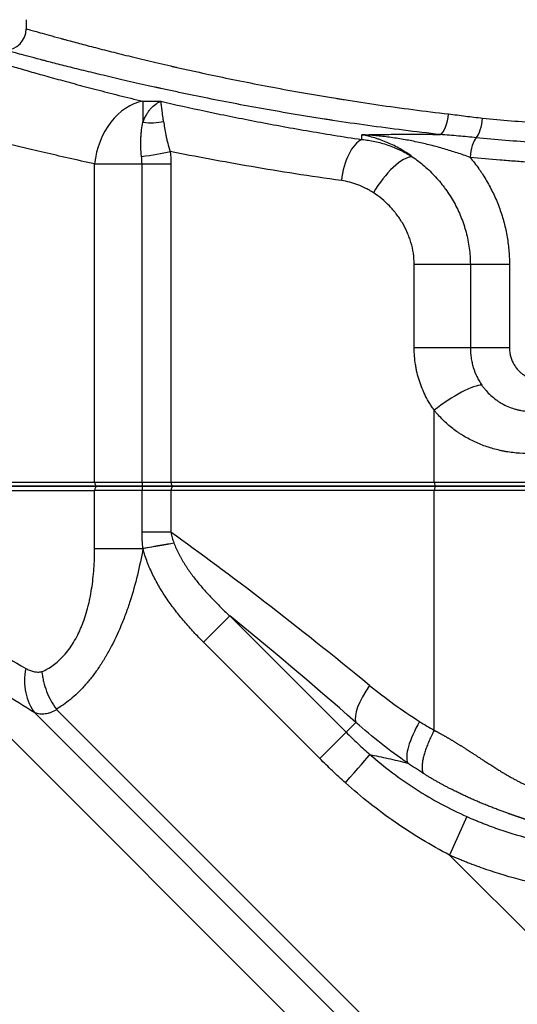
# Model space of a CAD drawing. Extents: x 25 to 818, y 13 to 562.
# Drawn here: x 565 to 588, y 284 to 330 of the extents above; entities that cross this region are included whole.
import ezdxf

# ---------------------------------------------------------------- set-up
doc = ezdxf.new("R2010")
doc.units = 0
doc.layers.add('1', color=7, linetype='CONTINUOUS')

msp = doc.modelspace()

# ---------------------------------------------------------------- linework, layer by layer
at = {"layer": '1', "color": 80, "linetype": 'CONTINUOUS'}
for p, q in [((565.208, 330.403), (565.208, 329.975)), ((568.569, 308.503), (559.23, 308.503)), ((559.23, 308.503), (568.569, 308.503)), ((570.647, 308.503), (568.569, 308.503)), ((568.569, 308.503), (570.648, 308.503)), ((572.136, 308.503), (570.647, 308.503)), ((570.648, 308.503), (572.137, 308.503)), ((584.434, 308.503), (572.136, 308.503)), ((572.137, 308.503), (584.434, 308.503)), ((589.091, 308.503), (584.434, 308.503)), ((584.434, 308.503), (588.688, 308.503)), ((559.914, 301.242), (602.106, 259.049)), ((566.646, 298.015), (641.053, 223.608))]:
    msp.add_line(p, q, dxfattribs=at)
at = {"layer": '1', "color": 51, "linetype": 'CONTINUOUS'}
for p, q in [((570.689, 326.573), (570.689, 325.588)), ((570.689, 326.573), (571.53, 326.573)), ((580.958, 324.78), (580.958, 325.001)), ((568.417, 323.633), (570.644, 323.633)), ((568.417, 308.703), (568.417, 323.633)), ((570.644, 323.633), (571.998, 323.633)), ((570.644, 308.703), (570.644, 323.633)), ((571.998, 323.633), (571.998, 308.703)), ((586.057, 318.92), (583.421, 318.92)), ((583.421, 315.003), (583.421, 318.92)), ((587.895, 318.92), (586.057, 318.92)), ((586.057, 318.92), (586.057, 315.003)), ((587.895, 318.92), (587.895, 315.003)), ((586.057, 315.003), (583.421, 315.003)), ((587.895, 315.003), (586.057, 315.003)), ((584.363, 308.703), (584.363, 312.073)), ((559.03, 308.703), (568.417, 308.703)), ((568.417, 308.703), (570.644, 308.703)), ((570.644, 308.703), (571.998, 308.703)), ((571.998, 308.703), (584.363, 308.703)), ((584.363, 308.703), (588.673, 308.703)), ((559.03, 308.303), (568.418, 308.303)), ((570.645, 308.303), (568.418, 308.303)), ((568.418, 305.591), (568.418, 308.303)), ((571.999, 308.303), (570.645, 308.303)), ((570.645, 306.344), (570.645, 308.303)), ((584.363, 308.303), (571.999, 308.303)), ((571.999, 308.303), (571.999, 306.344)), ((588.673, 308.303), (584.363, 308.303)), ((584.363, 297.048), (584.363, 308.303)), ((571.999, 306.344), (570.645, 306.344)), ((568.418, 305.591), (570.686, 305.591)), ((574.77, 302.416), (573.534, 301.18)), ((574.77, 302.416), (580.228, 296.959)), ((578.992, 295.723), (573.534, 301.18)), ((641.302, 222.181), (565.616, 297.867)), ((580.228, 296.959), (580.687, 297.418)), ((580.228, 296.959), (578.992, 295.723)), ((585.898, 293), (585.086, 291.195)), ((585.086, 291.195), (640.879, 235.401))]:
    msp.add_line(p, q, dxfattribs=at)
at = {"layer": '1', "color": 80, "linetype": 'CONTINUOUS'}
msp.add_ellipse((564.208, 329.977), major_axis=(-0.267, -0.964), ratio=1, start_param=0.275209, end_param=1.839517, dxfattribs=at)
at = {"layer": '1', "color": 51, "linetype": 'CONTINUOUS'}
for centre, major_axis, ratio, start_param, end_param in [((570.689, 323.633), (-0.688, -2.92), 0.748495, 3.446606, 4.886979), ((584.646, 325.979), (-0.111, -0.994), 0.38789, 0.280255, 1.614076), ((570.689, 326.891), (1.953, -0.433), 0.642464, 4.853915, 5.36516), ((586.289, 325.787), (-0.096, -0.995), 0.339511, 0.417238, 1.603408), ((580.958, 322.85), (0.291, 1.979), 0.472213, 0.301972, 1.640145), ((586.388, 323.94), (0.098, 0.995), 0.34421, 0.418045, 1.604679), ((570.579, 324.215), (1.985, 0.248), 0.118246, 4.719898, 5.469914), ((582.382, 322.276), (1.141, 1.642), 0.369376, 0.257809, 1.822062), ((585.081, 312.073), (1.652, 1.128), 0.211988, 0.289085, 1.871746), ((568.569, 308.703), (0, -0.2), 0.757306, 4.712389, 6.283185), ((570.647, 308.703), (0, -0.2), 0.014888, 4.712389, 6.283185), ((572.136, 308.703), (0, -0.2), 0.691552, 4.712389, 6.283185), ((584.434, 308.703), (0, -0.2), 0.35897, 4.712389, 6.283185), ((568.569, 308.303), (0, -0.2), 0.757286, 3.141593, 4.712389), ((570.648, 308.303), (0, -0.2), 0.01486, 3.141593, 4.712389), ((572.137, 308.303), (0, -0.2), 0.69153, 3.141593, 4.712389), ((584.434, 308.303), (0, -0.2), 0.358971, 3.141593, 4.712389), ((597.708, 276.116), (-36.923, 35.452), 0.122703, 5.285963, 5.593269), ((570.684, 305.591), (-1.97, -0.344), 0.000217, 1.57204, 2.40398), ((570.686, 305.577), (-1.969, -0.348), 0.000614, 3.877783, 4.711512), ((595.968, 274.375), (-34.404, 35.49), 0.122744, 5.294638, 5.49598), ((567.708, 299.959), (1.603, 2.536), 0.795558, 2.036887, 2.865691), ((582.428, 299.159), (1.649, 1.879), 0.346122, 1.865696, 2.955431), ((584.621, 297.462), (1.406, 2.067), 0.319339, 1.784685, 2.957309), ((580.04, 294.435), (-1.322, -1.501), 0.006752, 1.677189, 2.967056)]:
    msp.add_ellipse(centre, major_axis=major_axis, ratio=ratio, start_param=start_param, end_param=end_param, dxfattribs=at)
for points, knots in [([(565.208, 329.977), (565.208, 329.977), (565.208, 329.977), (565.208, 329.977), (565.209, 329.977), (565.21, 329.976), (565.211, 329.976), (565.214, 329.975), (565.217, 329.974), (565.24, 329.968), (565.276, 329.958), (565.384, 329.927), (565.526, 329.887), (565.844, 329.797), (566.267, 329.679), (566.618, 329.582), (566.86, 329.517), (566.91, 329.503), (567.011, 329.476), (567.063, 329.462), (567.221, 329.419), (567.331, 329.39), (567.67, 329.299), (568.155, 329.171), (568.974, 328.959), (569.884, 328.731), (570.551, 328.569), (571.249, 328.402), (571.614, 328.317), (572.042, 328.219), (572.089, 328.208), (572.185, 328.186), (572.33, 328.153), (572.671, 328.077), (572.97, 328.01), (573.577, 327.877), (574.41, 327.699), (575.73, 327.431), (577.121, 327.165), (578.096, 326.99), (578.845, 326.861), (579.224, 326.797), (579.674, 326.724), (579.869, 326.692), (579.999, 326.671), (580.064, 326.661), (580.653, 326.567), (581.184, 326.487), (582.26, 326.331), (583.35, 326.181), (584.469, 326.044), (585.036, 325.979)], [0, 0, 0, 0, 0.000053, 0.000053, 0.00615, 0.00615, 0.012247, 0.012247, 0.024442, 0.024442, 0.07322, 0.07322, 0.121997, 0.170775, 0.219553, 0.268331, 0.268331, 0.280526, 0.280526, 0.29272, 0.29272, 0.317109, 0.317109, 0.365887, 0.414665, 0.463443, 0.512221, 0.512221, 0.560999, 0.560999, 0.567096, 0.567096, 0.573193, 0.585388, 0.609777, 0.609777, 0.658555, 0.707332, 0.75611, 0.804888, 0.804888, 0.829277, 0.841472, 0.847569, 0.847569, 0.853666, 0.853666, 0.902444, 0.902444, 0.951222, 1, 1, 1, 1]), ([(562.03, 328.977), (562.03, 328.977), (562.035, 328.975), (562.086, 328.96), (562.241, 328.911), (562.484, 328.836), (562.705, 328.768), (562.894, 328.71), (562.96, 328.69), (563.048, 328.663), (563.066, 328.657), (563.102, 328.646), (563.157, 328.63), (563.365, 328.566), (563.745, 328.452), (564.332, 328.278), (565.001, 328.082), (565.751, 327.868), (566.581, 327.636), (567.19, 327.47), (567.587, 327.363), (567.668, 327.342), (567.83, 327.299), (568.075, 327.234), (568.327, 327.167), (568.84, 327.034), (569.547, 326.853), (570.301, 326.667), (570.689, 326.573)], [0, 0, 0, 0, 0.018302, 0.088424, 0.158545, 0.228666, 0.298787, 0.298787, 0.333848, 0.333848, 0.342613, 0.342613, 0.351378, 0.368909, 0.43903, 0.509151, 0.579272, 0.649394, 0.719515, 0.789636, 0.789636, 0.807167, 0.807167, 0.824697, 0.859757, 0.859757, 0.929879, 1, 1, 1, 1]), ([(584.646, 325.012), (584.064, 325.076), (582.916, 325.212), (581.796, 325.36), (580.691, 325.513), (580.146, 325.593), (579.541, 325.685), (579.474, 325.696), (579.34, 325.716), (579.14, 325.747), (578.677, 325.82), (578.287, 325.883), (577.517, 326.011), (576.514, 326.183), (575.082, 326.447), (573.722, 326.712), (572.863, 326.889), (572.237, 327.02), (571.929, 327.086), (571.577, 327.162), (571.428, 327.195), (571.329, 327.217), (571.28, 327.227), (570.838, 327.325), (570.462, 327.409), (569.741, 327.575), (569.052, 327.736), (568.111, 327.962), (567.264, 328.173), (566.763, 328.3), (566.411, 328.391), (566.298, 328.42), (566.161, 328.455), (566.134, 328.462), (566.081, 328.476), (566.054, 328.483), (565.975, 328.504), (565.924, 328.517), (565.673, 328.583), (565.309, 328.679), (564.871, 328.796), (564.54, 328.886), (564.392, 328.927), (564.28, 328.957), (564.242, 328.968), (564.218, 328.974), (564.215, 328.975), (564.21, 328.977), (564.209, 328.977), (564.208, 328.977), (564.208, 328.977)], [0, 0, 0, 0, 0.048754, 0.097509, 0.097509, 0.146263, 0.146263, 0.152358, 0.152358, 0.158452, 0.170641, 0.195018, 0.195018, 0.243772, 0.292527, 0.341281, 0.390036, 0.390036, 0.414413, 0.426602, 0.432696, 0.432696, 0.43879, 0.43879, 0.487545, 0.487545, 0.536299, 0.585054, 0.633808, 0.682563, 0.682563, 0.70694, 0.70694, 0.713034, 0.713034, 0.719128, 0.719128, 0.731317, 0.731317, 0.780071, 0.828826, 0.87758, 0.926335, 0.926335, 0.975089, 0.975089, 0.987278, 0.987278, 0.999467, 1, 1, 1, 1]), ([(570.689, 325.588), (570.701, 325.621), (570.714, 325.653), (570.74, 325.716), (570.754, 325.747), (570.796, 325.836), (570.826, 325.893), (570.888, 326), (570.921, 326.05), (570.972, 326.122), (570.99, 326.145), (571.025, 326.189), (571.043, 326.211), (571.134, 326.314), (571.21, 326.383), (571.328, 326.468), (571.368, 326.494), (571.428, 326.527), (571.458, 326.543), (571.494, 326.559), (571.51, 326.565), (571.517, 326.568), (571.52, 326.569), (571.525, 326.571), (571.528, 326.572), (571.53, 326.573)], [0, 0, 0, 0, 0.0625, 0.0625, 0.125, 0.125, 0.25, 0.25, 0.375, 0.375, 0.4375, 0.4375, 0.5, 0.5, 0.75, 0.75, 0.875, 0.875, 0.9375, 0.96875, 0.984375, 0.984375, 0.992187, 0.992187, 1, 1, 1, 1]), ([(571.53, 326.573), (572.202, 326.419), (572.905, 326.262), (573.731, 326.087), (573.824, 326.067), (574.009, 326.028), (574.288, 325.97), (574.949, 325.834), (575.53, 325.719), (576.71, 325.491), (577.523, 325.342), (579.201, 325.053), (580.066, 324.913), (580.958, 324.78)], [0, 0, 0, 0, 0.25, 0.25, 0.28125, 0.28125, 0.3125, 0.375, 0.5, 0.5, 0.75, 0.75, 1, 1, 1, 1]), ([(571.654, 325.631), (571.65, 325.662), (571.645, 325.691), (571.637, 325.749), (571.625, 325.834), (571.608, 325.964), (571.596, 326.058), (571.588, 326.125), (571.585, 326.147), (571.58, 326.189), (571.577, 326.209), (571.566, 326.307), (571.558, 326.375), (571.547, 326.461), (571.543, 326.487), (571.538, 326.522), (571.536, 326.539), (571.533, 326.554), (571.532, 326.564), (571.531, 326.569), (571.53, 326.573)], [0, 0, 0, 0, 0.0625, 0.0625, 0.125, 0.25, 0.375, 0.375, 0.4375, 0.4375, 0.5, 0.5, 0.75, 0.75, 0.875, 0.875, 0.9375, 0.96875, 0.96875, 1, 1, 1, 1]), ([(568.417, 323.633), (567.997, 323.725), (567.182, 323.906), (566.418, 324.082), (565.863, 324.211), (565.59, 324.276), (565.325, 324.339), (565.15, 324.381), (565.063, 324.402), (564.633, 324.505), (563.974, 324.667), (563.074, 324.893), (562.262, 325.102), (561.536, 325.292), (560.897, 325.463), (560.53, 325.562), (560.32, 325.62), (560.279, 325.631), (560.198, 325.653), (560.159, 325.664), (560.044, 325.695), (559.971, 325.715), (559.766, 325.772), (559.525, 325.838), (559.26, 325.912), (559.091, 325.96), (559.036, 325.975), (559.03, 325.977), (559.03, 325.977)], [0, 0, 0, 0, 0.070127, 0.140254, 0.140254, 0.175317, 0.192849, 0.192849, 0.210381, 0.210381, 0.280508, 0.350635, 0.420762, 0.490889, 0.561016, 0.631143, 0.631143, 0.648674, 0.648674, 0.666206, 0.666206, 0.70127, 0.70127, 0.771397, 0.841523, 0.91165, 0.981777, 1, 1, 1, 1]), ([(585.036, 325.979), (585.299, 325.948), (585.563, 325.913), (585.961, 325.862), (586.094, 325.846), (586.361, 325.815), (586.495, 325.8), (586.629, 325.787)], [0, 0, 0, 0, 0.5, 0.5, 0.75, 0.75, 1, 1, 1, 1]), ([(570.623, 323.983), (570.604, 324.131), (570.593, 324.276), (570.582, 324.561), (570.584, 324.701), (570.592, 324.873), (570.594, 324.907), (570.599, 324.974), (570.607, 325.074), (570.618, 325.17), (570.643, 325.357), (570.664, 325.476), (570.689, 325.588)], [0, 0, 0, 0, 0.25, 0.25, 0.5, 0.5, 0.5625, 0.5625, 0.625, 0.75, 0.75, 1, 1, 1, 1]), ([(571.654, 325.631), (571.668, 325.535), (571.684, 325.433), (571.72, 325.217), (571.741, 325.103), (571.772, 324.953), (571.778, 324.922), (571.791, 324.861), (571.812, 324.768), (571.835, 324.674), (571.884, 324.482), (571.921, 324.35), (571.963, 324.215)], [0, 0, 0, 0, 0.25, 0.25, 0.5, 0.5, 0.5625, 0.5625, 0.625, 0.75, 0.75, 1, 1, 1, 1]), ([(586.629, 325.787), (587.519, 325.699), (588.417, 325.62), (590.234, 325.483), (591.153, 325.425), (592.544, 325.355), (593.011, 325.334), (593.714, 325.307), (594.066, 325.295), (594.42, 325.284), (594.657, 325.278), (594.775, 325.274), (595.837, 325.247), (596.779, 325.236), (598.656, 325.236), (599.592, 325.248), (601.457, 325.295), (602.387, 325.33), (603.778, 325.401), (604.241, 325.427), (604.934, 325.47), (605.165, 325.486), (605.625, 325.517), (605.854, 325.534), (606.997, 325.62), (607.898, 325.699), (608.787, 325.787)], [0, 0, 0, 0, 0.125, 0.125, 0.25, 0.25, 0.3125, 0.3125, 0.34375, 0.359375, 0.359375, 0.375, 0.375, 0.5, 0.5, 0.625, 0.625, 0.75, 0.75, 0.8125, 0.8125, 0.84375, 0.84375, 0.875, 0.875, 1, 1, 1, 1]), ([(580.958, 325.001), (580.978, 325.001), (580.997, 325.002), (581.035, 325.002), (581.093, 325.003), (581.227, 325.006), (581.342, 325.008), (581.572, 325.012), (581.726, 325.014), (582.187, 325.021), (582.494, 325.025), (583.108, 325.03), (583.416, 325.03), (583.878, 325.027), (584.032, 325.025), (584.34, 325.02), (584.493, 325.016), (584.646, 325.012)], [0, 0, 0, 0, 0.015625, 0.015625, 0.03125, 0.0625, 0.125, 0.125, 0.25, 0.25, 0.5, 0.5, 0.75, 0.75, 0.875, 0.875, 1, 1, 1, 1]), ([(586.042, 323.94), (585.844, 324.013), (585.644, 324.083), (585.237, 324.216), (585.031, 324.28), (584.615, 324.401), (584.405, 324.458), (584.087, 324.538), (583.981, 324.564), (583.768, 324.613), (583.661, 324.637), (583.341, 324.706), (583.126, 324.747), (582.696, 324.822), (582.48, 324.855), (582.047, 324.912), (581.83, 324.936), (581.504, 324.966), (581.34, 324.979), (581.149, 324.991), (581.068, 324.995), (581.013, 324.998), (580.986, 325), (580.958, 325.001)], [0, 0, 0, 0, 0.125, 0.125, 0.25, 0.25, 0.375, 0.375, 0.4375, 0.4375, 0.5, 0.5, 0.625, 0.625, 0.75, 0.75, 0.875, 0.875, 0.9375, 0.96875, 0.984375, 0.984375, 1, 1, 1, 1]), ([(583.331, 323.972), (583.146, 324.105), (582.958, 324.226), (582.573, 324.445), (582.378, 324.542), (582.079, 324.672), (581.978, 324.712), (581.827, 324.767), (581.776, 324.785), (581.674, 324.82), (581.623, 324.836), (581.368, 324.914), (581.164, 324.963), (580.958, 325.001)], [0, 0, 0, 0, 0.25, 0.25, 0.5, 0.5, 0.625, 0.625, 0.6875, 0.6875, 0.75, 0.75, 1, 1, 1, 1]), ([(586.338, 324.864), (586.199, 324.877), (586.06, 324.89), (585.78, 324.917), (585.639, 324.93), (585.216, 324.968), (584.931, 324.992), (584.646, 325.012)], [0, 0, 0, 0, 0.25, 0.25, 0.5, 0.5, 1, 1, 1, 1]), ([(580.958, 324.78), (581.167, 324.761), (581.372, 324.73), (581.779, 324.643), (581.98, 324.588), (582.277, 324.487), (582.376, 324.45), (582.523, 324.39), (582.572, 324.37), (582.67, 324.327), (582.718, 324.304), (582.863, 324.236), (582.958, 324.187), (583.147, 324.084), (583.239, 324.029), (583.331, 323.972)], [0, 0, 0, 0, 0.25, 0.25, 0.5, 0.5, 0.625, 0.625, 0.6875, 0.6875, 0.75, 0.75, 0.875, 0.875, 1, 1, 1, 1]), ([(609.079, 324.864), (608.168, 324.775), (607.244, 324.696), (606.073, 324.609), (605.838, 324.593), (605.367, 324.561), (605.13, 324.545), (604.42, 324.501), (603.946, 324.475), (602.52, 324.404), (601.567, 324.369), (599.655, 324.321), (598.696, 324.309), (596.772, 324.308), (595.807, 324.32), (594.597, 324.35), (594.354, 324.357), (593.871, 324.372), (593.63, 324.38), (592.908, 324.407), (591.949, 324.448), (590.998, 324.501), (590.288, 324.545), (589.934, 324.568), (589.581, 324.593), (589.346, 324.609), (589.229, 324.618), (588.173, 324.696), (587.249, 324.775), (586.338, 324.864)], [0, 0, 0, 0, 0.125, 0.125, 0.15625, 0.15625, 0.1875, 0.1875, 0.25, 0.25, 0.375, 0.375, 0.5, 0.5, 0.625, 0.625, 0.65625, 0.65625, 0.6875, 0.6875, 0.75, 0.8125, 0.8125, 0.84375, 0.859375, 0.859375, 0.875, 0.875, 1, 1, 1, 1]), ([(580.006, 322.85), (579.267, 322.953), (578.546, 323.059), (577.139, 323.279), (576.452, 323.391), (575.112, 323.621), (574.458, 323.738), (573.186, 323.975), (572.566, 324.095), (571.963, 324.215)], [0, 0, 0, 0, 0.25, 0.25, 0.5, 0.5, 0.75, 0.75, 1, 1, 1, 1]), ([(583.331, 323.972), (583.53, 323.836), (583.72, 323.689), (584.085, 323.374), (584.259, 323.205), (584.507, 322.934), (584.588, 322.841), (584.705, 322.698), (584.743, 322.649), (584.8, 322.575), (584.819, 322.55), (584.856, 322.5), (585.022, 322.273), (585.172, 322.038), (585.413, 321.603), (585.521, 321.379), (585.662, 321.03), (585.706, 320.912), (585.767, 320.732), (585.786, 320.671), (585.823, 320.549), (585.84, 320.488), (585.923, 320.181), (585.972, 319.932), (586.04, 319.43), (586.057, 319.177), (586.057, 318.92)], [0, 0, 0, 0, 0.125, 0.125, 0.25, 0.25, 0.3125, 0.3125, 0.34375, 0.34375, 0.359375, 0.359375, 0.375, 0.5, 0.5, 0.625, 0.625, 0.6875, 0.6875, 0.71875, 0.71875, 0.75, 0.75, 0.875, 0.875, 1, 1, 1, 1]), ([(586.042, 323.94), (586.186, 323.77), (586.324, 323.592), (586.487, 323.361), (586.52, 323.314), (586.583, 323.22), (586.676, 323.079), (586.765, 322.934), (586.936, 322.642), (587.042, 322.442), (587.236, 322.033), (587.325, 321.824), (587.444, 321.503), (587.482, 321.395), (587.553, 321.176), (587.586, 321.066), (587.677, 320.734), (587.729, 320.512), (587.811, 320.063), (587.842, 319.837), (587.884, 319.381), (587.895, 319.152), (587.895, 318.92)], [0, 0, 0, 0, 0.125, 0.125, 0.15625, 0.15625, 0.1875, 0.25, 0.25, 0.375, 0.375, 0.5, 0.5, 0.5625, 0.5625, 0.625, 0.625, 0.75, 0.75, 0.875, 0.875, 1, 1, 1, 1]), ([(609.375, 323.94), (608.438, 323.851), (607.492, 323.771), (605.582, 323.633), (604.618, 323.574), (602.674, 323.479), (601.693, 323.443), (600.208, 323.406), (599.71, 323.397), (599.086, 323.389), (598.961, 323.388), (598.711, 323.386), (598.585, 323.385), (598.21, 323.382), (597.959, 323.382), (596.711, 323.382), (595.719, 323.394), (593.747, 323.442), (592.768, 323.478), (590.822, 323.573), (589.855, 323.631), (588.654, 323.718), (588.295, 323.745), (587.936, 323.774), (587.697, 323.793), (587.578, 323.803), (586.983, 323.853), (586.51, 323.896), (586.042, 323.94)], [0, 0, 0, 0, 0.125, 0.125, 0.25, 0.25, 0.375, 0.375, 0.4375, 0.4375, 0.453125, 0.453125, 0.46875, 0.46875, 0.5, 0.5, 0.625, 0.625, 0.75, 0.75, 0.875, 0.875, 0.90625, 0.921875, 0.921875, 0.9375, 0.9375, 1, 1, 1, 1]), ([(581.51, 322.276), (581.481, 322.296), (581.452, 322.314), (581.392, 322.351), (581.362, 322.369), (581.272, 322.422), (581.211, 322.455), (581.028, 322.548), (580.781, 322.658), (580.526, 322.739), (580.269, 322.805), (580.138, 322.831), (580.006, 322.85)], [0, 0, 0, 0, 0.0625, 0.0625, 0.125, 0.125, 0.25, 0.25, 0.5, 0.75, 0.75, 1, 1, 1, 1]), ([(583.421, 318.92), (583.421, 319.095), (583.407, 319.267), (583.357, 319.607), (583.32, 319.775), (583.259, 319.982), (583.247, 320.023), (583.22, 320.105), (583.177, 320.227), (583.13, 320.345), (583.028, 320.577), (582.951, 320.726), (582.779, 321.013), (582.685, 321.151), (582.557, 321.317), (582.531, 321.35), (582.478, 321.415), (582.398, 321.51), (582.315, 321.601), (582.144, 321.777), (582.024, 321.887), (581.775, 322.092), (581.645, 322.188), (581.51, 322.276)], [0, 0, 0, 0, 0.125, 0.125, 0.25, 0.25, 0.28125, 0.28125, 0.3125, 0.375, 0.375, 0.5, 0.5, 0.625, 0.625, 0.65625, 0.65625, 0.6875, 0.75, 0.75, 0.875, 0.875, 1, 1, 1, 1]), ([(584.363, 312.073), (584.325, 312.126), (584.288, 312.179), (584.216, 312.287), (584.182, 312.341), (584.08, 312.507), (584.018, 312.62), (583.843, 312.966), (583.745, 313.204), (583.625, 313.574), (583.59, 313.7), (583.552, 313.86), (583.544, 313.892), (583.53, 313.956), (583.523, 313.988), (583.504, 314.085), (583.493, 314.15), (583.462, 314.345), (583.431, 314.606), (583.421, 314.87), (583.421, 315.003)], [0, 0, 0, 0, 0.0625, 0.0625, 0.125, 0.125, 0.25, 0.25, 0.5, 0.5, 0.625, 0.625, 0.65625, 0.65625, 0.6875, 0.6875, 0.75, 0.75, 0.875, 1, 1, 1, 1]), ([(586.057, 315.003), (586.057, 314.846), (586.069, 314.69), (586.098, 314.497), (586.105, 314.459), (586.119, 314.382), (586.127, 314.344), (586.153, 314.23), (586.173, 314.155), (586.241, 313.934), (586.297, 313.791), (586.397, 313.584), (586.433, 313.516), (586.511, 313.383), (586.552, 313.317), (586.595, 313.254)], [0, 0, 0, 0, 0.25, 0.25, 0.3125, 0.3125, 0.375, 0.375, 0.5, 0.5, 0.75, 0.75, 0.875, 0.875, 1, 1, 1, 1]), ([(587.895, 315.003), (587.895, 314.936), (587.899, 314.87), (587.909, 314.787), (587.912, 314.771), (587.917, 314.738), (587.92, 314.721), (587.93, 314.672), (587.937, 314.64), (587.962, 314.544), (587.982, 314.482), (588.019, 314.391), (588.032, 314.361), (588.061, 314.302), (588.076, 314.273), (588.124, 314.186), (588.196, 314.077), (588.28, 313.978), (588.348, 313.909), (588.371, 313.886), (588.407, 313.854), (588.42, 313.843), (588.445, 313.822), (588.457, 313.812), (588.521, 313.762), (588.574, 313.726), (588.629, 313.694)], [0, 0, 0, 0, 0.125, 0.125, 0.15625, 0.15625, 0.1875, 0.1875, 0.25, 0.25, 0.375, 0.375, 0.4375, 0.4375, 0.5, 0.5, 0.625, 0.75, 0.75, 0.8125, 0.8125, 0.84375, 0.84375, 0.875, 0.875, 1, 1, 1, 1]), ([(586.595, 313.254), (586.626, 313.21), (586.658, 313.166), (586.724, 313.081), (586.758, 313.039), (586.863, 312.918), (586.938, 312.841), (587.094, 312.697), (587.177, 312.629), (587.285, 312.55), (587.307, 312.535), (587.351, 312.504), (587.418, 312.46), (587.486, 312.418), (587.625, 312.339), (587.72, 312.292), (587.916, 312.208), (588.016, 312.171), (588.145, 312.132), (588.171, 312.124), (588.223, 312.11), (588.249, 312.103), (588.329, 312.084), (588.382, 312.073), (588.541, 312.044), (588.649, 312.03), (588.757, 312.023)], [0, 0, 0, 0, 0.0625, 0.0625, 0.125, 0.125, 0.25, 0.25, 0.375, 0.375, 0.40625, 0.40625, 0.4375, 0.5, 0.5, 0.625, 0.625, 0.75, 0.75, 0.78125, 0.78125, 0.8125, 0.8125, 0.875, 0.875, 1, 1, 1, 1]), ([(588.673, 310.036), (588.464, 310.041), (588.256, 310.056), (587.947, 310.095), (587.844, 310.11), (587.69, 310.137), (587.639, 310.147), (587.537, 310.167), (587.486, 310.178), (587.233, 310.236), (587.034, 310.292), (586.647, 310.424), (586.458, 310.499), (586.088, 310.67), (585.908, 310.765), (585.689, 310.898), (585.645, 310.925), (585.559, 310.98), (585.432, 311.065), (585.309, 311.155), (585.069, 311.341), (584.916, 311.474), (584.699, 311.688), (584.629, 311.761), (584.526, 311.876), (584.493, 311.915), (584.427, 311.993), (584.394, 312.033), (584.363, 312.073)], [0, 0, 0, 0, 0.125, 0.125, 0.1875, 0.1875, 0.21875, 0.21875, 0.25, 0.25, 0.375, 0.375, 0.5, 0.5, 0.625, 0.625, 0.65625, 0.65625, 0.6875, 0.75, 0.75, 0.875, 0.875, 0.9375, 0.9375, 0.96875, 0.96875, 1, 1, 1, 1]), ([(571.999, 306.344), (572.015, 306.258), (572.036, 306.174), (572.084, 306.008), (572.111, 305.926), (572.142, 305.845)], [0, 0, 0, 0, 0.5, 0.5, 1, 1, 1, 1]), ([(565.941, 299.804), (566.031, 299.841), (566.12, 299.884), (566.297, 299.983), (566.385, 300.038), (566.559, 300.164), (566.645, 300.233), (566.751, 300.329), (566.772, 300.349), (566.814, 300.389), (566.835, 300.41), (566.898, 300.472), (566.939, 300.516), (567.14, 300.74), (567.29, 300.944), (567.498, 301.286), (567.565, 301.406), (567.644, 301.564), (567.659, 301.596), (567.69, 301.661), (567.735, 301.758), (567.778, 301.858), (567.861, 302.06), (567.912, 302.198), (568.006, 302.481), (568.049, 302.626), (568.108, 302.848), (568.137, 302.96), (568.163, 303.074), (568.18, 303.15), (568.188, 303.189), (568.228, 303.381), (568.256, 303.535), (568.304, 303.846), (568.325, 304.002), (568.36, 304.316), (568.374, 304.474), (568.408, 304.949), (568.418, 305.269), (568.418, 305.591)], [0, 0, 0, 0, 0.0625, 0.0625, 0.125, 0.125, 0.1875, 0.1875, 0.203125, 0.203125, 0.21875, 0.21875, 0.25, 0.25, 0.375, 0.375, 0.4375, 0.4375, 0.453125, 0.453125, 0.46875, 0.5, 0.5, 0.5625, 0.5625, 0.625, 0.625, 0.65625, 0.671875, 0.671875, 0.6875, 0.6875, 0.75, 0.75, 0.8125, 0.8125, 0.875, 0.875, 1, 1, 1, 1]), ([(570.688, 305.578), (570.613, 305.157), (570.526, 304.741), (570.326, 303.922), (570.213, 303.518), (570.053, 303.021), (570.004, 302.873), (569.952, 302.726), (569.917, 302.628), (569.899, 302.579), (569.81, 302.336), (569.735, 302.145), (569.501, 301.585), (569.332, 301.228), (569.104, 300.803), (569.058, 300.719), (568.987, 300.595), (568.963, 300.554), (568.915, 300.472), (568.794, 300.271), (568.572, 299.927), (568.263, 299.507), (568.05, 299.253), (567.887, 299.072), (567.833, 299.014), (567.723, 298.9), (567.668, 298.845), (567.503, 298.686), (567.282, 298.49), (566.951, 298.241), (566.731, 298.104), (566.622, 298.043)], [0, 0, 0, 0, 0.125, 0.125, 0.25, 0.25, 0.28125, 0.296875, 0.296875, 0.3125, 0.3125, 0.375, 0.375, 0.5, 0.5, 0.53125, 0.53125, 0.546875, 0.546875, 0.5625, 0.625, 0.6875, 0.75, 0.75, 0.78125, 0.78125, 0.8125, 0.8125, 0.875, 0.9375, 1, 1, 1, 1]), ([(573.534, 301.18), (573.378, 301.337), (573.224, 301.496), (572.924, 301.819), (572.777, 301.984), (572.49, 302.32), (572.351, 302.492), (572.148, 302.754), (572.082, 302.843), (571.952, 303.021), (571.888, 303.111), (571.702, 303.384), (571.583, 303.569), (571.36, 303.947), (571.255, 304.14), (571.109, 304.436), (571.063, 304.536), (570.996, 304.688), (570.975, 304.739), (570.932, 304.842), (570.912, 304.893), (570.813, 305.153), (570.744, 305.363), (570.688, 305.578)], [0, 0, 0, 0, 0.125, 0.125, 0.25, 0.25, 0.375, 0.375, 0.4375, 0.4375, 0.5, 0.5, 0.625, 0.625, 0.75, 0.75, 0.8125, 0.8125, 0.84375, 0.84375, 0.875, 0.875, 1, 1, 1, 1]), ([(572.145, 305.835), (572.21, 305.665), (572.284, 305.499), (572.388, 305.295), (572.409, 305.255), (572.452, 305.175), (572.519, 305.056), (572.588, 304.939), (572.732, 304.709), (572.834, 304.56), (573.046, 304.267), (573.157, 304.125), (573.328, 303.914), (573.386, 303.845), (573.504, 303.707), (573.564, 303.639), (573.745, 303.437), (573.868, 303.304), (574.12, 303.044), (574.247, 302.916), (574.506, 302.663), (574.638, 302.539), (574.77, 302.416)], [0, 0, 0, 0, 0.125, 0.125, 0.15625, 0.15625, 0.1875, 0.25, 0.25, 0.375, 0.375, 0.5, 0.5, 0.5625, 0.5625, 0.625, 0.625, 0.75, 0.75, 0.875, 0.875, 1, 1, 1, 1]), ([(559.03, 303.368), (559.03, 303.368), (559.072, 303.346), (559.241, 303.257), (559.371, 303.189), (559.718, 303.005), (559.935, 302.89), (560.261, 302.715), (560.363, 302.66), (560.471, 302.602), (560.545, 302.562), (560.582, 302.542), (560.773, 302.44), (560.934, 302.352), (561.449, 302.072), (561.83, 301.863), (562.666, 301.399), (563.12, 301.145), (564.1, 300.588), (564.625, 300.286), (565.185, 299.959)], [0, 0, 0, 0, 0.138213, 0.138213, 0.281845, 0.281845, 0.425476, 0.425476, 0.461383, 0.479337, 0.479337, 0.497291, 0.497291, 0.569107, 0.569107, 0.712738, 0.712738, 0.856369, 0.856369, 1, 1, 1, 1]), ([(565.616, 297.867), (565.096, 298.192), (564.609, 298.491), (563.701, 299.044), (563.279, 299.296), (562.505, 299.756), (562.151, 299.963), (561.674, 300.241), (561.524, 300.328), (561.348, 300.429), (561.313, 300.449), (561.245, 300.488), (561.144, 300.546), (561.05, 300.6), (560.747, 300.773), (560.546, 300.887), (560.225, 301.069), (560.104, 301.137), (559.948, 301.225), (559.909, 301.247), (559.909, 301.247)], [0, 0, 0, 0, 0.143653, 0.143653, 0.287306, 0.287306, 0.430959, 0.430959, 0.502786, 0.502786, 0.520742, 0.520742, 0.538699, 0.574612, 0.574612, 0.718265, 0.718265, 0.861918, 0.861918, 1, 1, 1, 1]), ([(565.185, 299.959), (565.245, 299.925), (565.305, 299.895), (565.428, 299.845), (565.49, 299.825), (565.585, 299.804), (565.616, 299.798), (565.681, 299.79), (565.713, 299.788), (565.811, 299.785), (565.876, 299.791), (565.941, 299.804)], [0, 0, 0, 0, 0.25, 0.25, 0.5, 0.5, 0.625, 0.625, 0.75, 0.75, 1, 1, 1, 1]), ([(581.327, 299.159), (581.699, 298.854), (582.081, 298.56), (582.865, 297.995), (583.266, 297.723), (583.677, 297.462)], [0, 0, 0, 0, 0.5, 0.5, 1, 1, 1, 1]), ([(566.646, 298.015), (566.548, 297.961), (566.453, 297.918), (566.337, 297.877), (566.314, 297.869), (566.268, 297.856), (566.245, 297.85), (566.178, 297.833), (566.134, 297.825), (566.005, 297.807), (565.922, 297.805), (565.764, 297.822), (565.688, 297.84), (565.616, 297.867)], [0, 0, 0, 0, 0.25, 0.25, 0.3125, 0.3125, 0.375, 0.375, 0.5, 0.5, 0.75, 0.75, 1, 1, 1, 1]), ([(583.117, 295.513), (582.691, 295.806), (582.275, 296.112), (581.465, 296.747), (581.071, 297.077), (580.687, 297.418)], [0, 0, 0, 0, 0.5, 0.5, 1, 1, 1, 1]), ([(580.228, 296.959), (580.408, 296.778), (580.592, 296.601), (580.964, 296.251), (581.153, 296.08), (581.344, 295.911)], [0, 0, 0, 0, 0.5, 0.5, 1, 1, 1, 1]), ([(584.363, 297.048), (584.376, 297.041), (584.404, 297.027), (584.445, 297.005), (584.487, 296.983), (584.529, 296.961), (584.571, 296.938), (584.614, 296.915), (584.657, 296.892), (584.7, 296.868), (584.744, 296.844), (584.788, 296.819), (584.832, 296.794), (584.877, 296.769), (584.922, 296.743), (584.967, 296.717), (585.013, 296.691), (585.059, 296.664), (585.105, 296.637), (585.151, 296.609), (585.198, 296.581), (585.245, 296.553), (585.293, 296.525), (585.341, 296.496), (585.389, 296.466), (585.438, 296.437), (585.486, 296.407), (585.535, 296.376), (585.585, 296.345), (585.635, 296.314), (585.682, 296.285), (585.73, 296.254), (585.783, 296.22), (585.847, 296.178), (585.924, 296.129), (586.012, 296.072), (586.112, 296.007), (586.224, 295.934), (586.348, 295.853), (586.484, 295.765), (586.633, 295.668), (586.793, 295.564), (586.937, 295.471), (587.06, 295.392), (587.156, 295.331), (587.251, 295.271), (587.343, 295.214), (587.433, 295.158), (587.521, 295.104), (587.607, 295.052), (587.691, 295.002), (587.773, 294.953), (587.853, 294.907), (587.931, 294.862), (588.007, 294.82), (588.08, 294.779), (588.152, 294.74), (588.221, 294.703), (588.292, 294.666), (588.364, 294.628), (588.44, 294.59), (588.515, 294.554), (588.59, 294.518), (588.665, 294.483), (588.739, 294.449), (588.813, 294.417), (588.887, 294.385), (588.96, 294.354), (589.033, 294.325), (589.106, 294.296), (589.178, 294.269), (589.251, 294.242), (589.323, 294.216), (589.394, 294.192), (589.465, 294.169), (589.536, 294.146), (589.607, 294.125), (589.677, 294.104), (589.724, 294.091), (589.747, 294.085)], [0, 0, 0, 0, 0.00779, 0.015647, 0.023571, 0.031563, 0.039622, 0.047749, 0.055944, 0.064206, 0.072537, 0.080935, 0.089402, 0.097938, 0.106541, 0.115213, 0.123954, 0.132764, 0.141642, 0.150589, 0.159606, 0.168691, 0.177846, 0.187069, 0.196363, 0.205725, 0.215157, 0.224659, 0.234231, 0.243872, 0.253583, 0.261548, 0.271813, 0.284378, 0.299242, 0.316406, 0.33587, 0.357633, 0.381696, 0.408058, 0.436721, 0.467683, 0.500945, 0.519816, 0.538236, 0.556204, 0.573722, 0.590789, 0.607405, 0.623572, 0.639289, 0.654557, 0.669377, 0.683748, 0.697671, 0.711148, 0.724178, 0.736762, 0.748902, 0.762528, 0.776033, 0.789419, 0.802688, 0.815839, 0.828875, 0.841796, 0.854605, 0.867301, 0.879888, 0.892365, 0.904734, 0.916998, 0.929156, 0.941212, 0.953166, 0.96502, 0.976776, 0.988435, 1, 1, 1, 1]), ([(581.344, 295.911), (581.616, 295.856), (581.897, 295.796), (582.339, 295.697), (582.49, 295.662), (582.798, 295.59), (582.956, 295.552), (583.117, 295.513)], [0, 0, 0, 0, 0.5, 0.5, 0.75, 0.75, 1, 1, 1, 1]), ([(581.344, 295.911), (581.687, 295.61), (582.039, 295.325), (582.761, 294.783), (583.503, 294.27), (584.28, 293.814), (585.076, 293.386), (585.482, 293.186), (585.898, 293)], [0, 0, 0, 0, 0.25, 0.25, 0.5, 0.75, 0.75, 1, 1, 1, 1]), ([(580.191, 294.585), (579.986, 294.769), (579.784, 294.956), (579.384, 295.336), (579.187, 295.528), (578.992, 295.723)], [0, 0, 0, 0, 0.5, 0.5, 1, 1, 1, 1]), ([(589.32, 292.66), (589.308, 292.664), (589.285, 292.671), (589.25, 292.681), (589.216, 292.692), (589.181, 292.703), (589.146, 292.714), (589.111, 292.724), (589.075, 292.735), (589.04, 292.746), (589.004, 292.757), (588.969, 292.769), (588.933, 292.78), (588.897, 292.791), (588.862, 292.802), (588.826, 292.814), (588.789, 292.825), (588.753, 292.837), (588.717, 292.849), (588.68, 292.861), (588.644, 292.872), (588.607, 292.884), (588.57, 292.896), (588.534, 292.909), (588.497, 292.921), (588.459, 292.933), (588.422, 292.946), (588.385, 292.958), (588.347, 292.971), (588.31, 292.983), (588.272, 292.996), (588.234, 293.009), (588.197, 293.022), (588.159, 293.035), (588.12, 293.048), (588.082, 293.061), (588.044, 293.075), (588.005, 293.088), (587.967, 293.102), (587.928, 293.115), (587.889, 293.129), (587.807, 293.158), (587.678, 293.205), (587.499, 293.27), (587.311, 293.341), (587.114, 293.416), (586.907, 293.498), (586.691, 293.585), (586.512, 293.659), (586.375, 293.718), (586.281, 293.758), (586.186, 293.799), (586.092, 293.841), (585.998, 293.883), (585.904, 293.926), (585.81, 293.969), (585.716, 294.013), (585.622, 294.058), (585.528, 294.103), (585.434, 294.148), (585.34, 294.194), (585.246, 294.241), (585.161, 294.284), (585.084, 294.323), (585.016, 294.358), (584.948, 294.394), (584.88, 294.43), (584.811, 294.467), (584.743, 294.504), (584.674, 294.541), (584.606, 294.579), (584.537, 294.617), (584.469, 294.656), (584.4, 294.696), (584.331, 294.735), (584.263, 294.776), (584.194, 294.816), (584.125, 294.858), (584.056, 294.899), (583.988, 294.942), (583.919, 294.984), (583.873, 295.013), (583.85, 295.027)], [0, 0, 0, 0, 0.005815, 0.01165, 0.017504, 0.023379, 0.029273, 0.035189, 0.041125, 0.047083, 0.053063, 0.059064, 0.065088, 0.071135, 0.077205, 0.083298, 0.089415, 0.095556, 0.101722, 0.107912, 0.114127, 0.120367, 0.126633, 0.132925, 0.139243, 0.145588, 0.151959, 0.158358, 0.164783, 0.171237, 0.177718, 0.184227, 0.190765, 0.197332, 0.203927, 0.210552, 0.217206, 0.22389, 0.230603, 0.237347, 0.244122, 0.250927, 0.280631, 0.312228, 0.345745, 0.381207, 0.418639, 0.458066, 0.49951, 0.516951, 0.534431, 0.551951, 0.56951, 0.587109, 0.604747, 0.622424, 0.64014, 0.657895, 0.675689, 0.693522, 0.711393, 0.729303, 0.747252, 0.760341, 0.773453, 0.786586, 0.799742, 0.812921, 0.826123, 0.839349, 0.852598, 0.865872, 0.87917, 0.892493, 0.905841, 0.919214, 0.932613, 0.946037, 0.959488, 0.972965, 0.986469, 1, 1, 1, 1]), ([(585.086, 291.195), (584.642, 291.425), (584.207, 291.669), (583.356, 292.182), (582.939, 292.452), (582.123, 293.017), (581.724, 293.312), (580.944, 293.929), (580.563, 294.25), (580.191, 294.585)], [0, 0, 0, 0, 0.25, 0.25, 0.5, 0.5, 0.75, 0.75, 1, 1, 1, 1]), ([(585.898, 293), (586.023, 292.944), (586.149, 292.89), (586.339, 292.81), (586.402, 292.784), (586.529, 292.732), (586.848, 292.604), (587.169, 292.486), (587.944, 292.22), (588.468, 292.066), (589.264, 291.871), (589.531, 291.812), (589.934, 291.731), (590.069, 291.706), (590.339, 291.659), (590.475, 291.636), (591.153, 291.532), (591.699, 291.474), (592.247, 291.439)], [0, 0, 0, 0, 0.0625, 0.0625, 0.09375, 0.09375, 0.125, 0.25, 0.25, 0.5, 0.5, 0.625, 0.625, 0.6875, 0.6875, 0.75, 0.75, 1, 1, 1, 1]), ([(592.118, 289.451), (591.508, 289.49), (590.903, 289.557), (589.706, 289.742), (589.113, 289.861), (587.941, 290.152), (587.361, 290.323), (586.5, 290.62), (586.214, 290.725), (585.86, 290.866), (585.789, 290.894), (585.647, 290.952), (585.576, 290.982), (585.365, 291.071), (585.225, 291.132), (585.086, 291.195)], [0, 0, 0, 0, 0.25, 0.25, 0.5, 0.5, 0.75, 0.75, 0.875, 0.875, 0.90625, 0.90625, 0.9375, 0.9375, 1, 1, 1, 1])]:
    msp.add_open_spline(points, degree=3, knots=knots, dxfattribs=at)
for points in [[(570.644, 323.633), (570.644, 323.751), (570.637, 323.867), (570.623, 323.983)], [(571.963, 324.215), (571.986, 324.023), (571.998, 323.829), (571.998, 323.633)], [(570.686, 305.591), (570.66, 305.841), (570.645, 306.092), (570.645, 306.344)], [(570.688, 305.578), (570.687, 305.582), (570.687, 305.587), (570.686, 305.591)], [(572.142, 305.845), (572.143, 305.842), (572.144, 305.839), (572.145, 305.835)], [(583.677, 297.462), (583.902, 297.32), (584.131, 297.181), (584.363, 297.048)], [(583.85, 295.027), (583.602, 295.184), (583.358, 295.346), (583.117, 295.513)]]:
    msp.add_open_spline(points, degree=3, dxfattribs=at)
at = {"layer": '1', "color": 80, "linetype": 'CONTINUOUS'}
msp.add_open_spline([(565.941, 299.804), (565.942, 299.794), (565.943, 299.784), (565.945, 299.769), (565.946, 299.764), (565.947, 299.754), (565.95, 299.73), (565.958, 299.665), (565.968, 299.607), (565.988, 299.489), (566.005, 299.411), (566.061, 299.179), (566.109, 299.027), (566.225, 298.726), (566.292, 298.581), (566.444, 298.304), (566.528, 298.17), (566.622, 298.043)], degree=3, knots=[0, 0, 0, 0, 0.015625, 0.015625, 0.023437, 0.023437, 0.03125, 0.0625, 0.125, 0.125, 0.25, 0.25, 0.5, 0.5, 0.75, 0.75, 1, 1, 1, 1], dxfattribs=at)
msp.add_open_spline([(566.622, 298.043), (566.629, 298.033), (566.637, 298.024), (566.646, 298.015)], degree=3, dxfattribs=at)
at = {"layer": '1', "color": 51, "linetype": 'CONTINUOUS'}
msp.add_rational_spline([(584.363, 297.048), (583.564, 295.563), (583.85, 295.027)], [1, 0.82475792795, 1], degree=2, dxfattribs=at)

doc.saveas('drawing.dxf')
